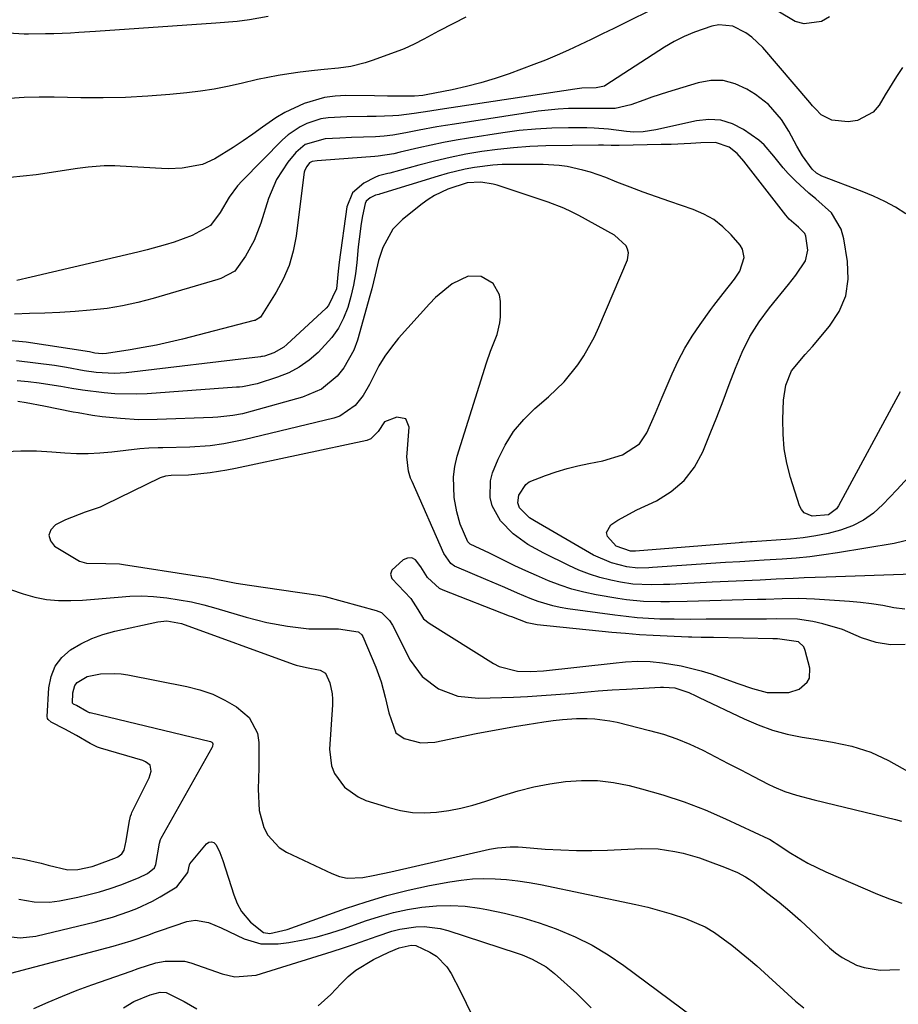
# Model space of a CAD drawing. Units: inches. Extents: x 1825696 to 1831055, y 458045 to 463352.
# Drawn here: x 1829830 to 1830032, y 458983 to 459209 of the extents above; entities that cross this region are included whole.
import ezdxf

# ---------------------------------------------------------------- set-up
doc = ezdxf.new("R2010")
doc.units = ezdxf.units.IN
doc.header["$MEASUREMENT"] = 0
for name, color, linetype in [('1', 7, 'Continuous'), ('7', 7, 'Continuous'), ('8', 7, 'Continuous')]:
    doc.layers.add(name, color=color, linetype=linetype)

msp = doc.modelspace()

# ---------------------------------------------------------------- linework, layer by layer
at = {"layer": '1', "color": 18}
msp.add_polyline3d([(1830003.92, 459067.19, 1942), (1830003.39, 459067.2, 1942), (1830002.87, 459067.2, 1942), (1829989.29, 459067.46, 1942), (1829986.42, 459067.51, 1942), (1829984.27, 459067.55, 1942), (1829983.56, 459067.58, 1942), (1829978.64, 459067.77, 1942), (1829975.46, 459067.93, 1942), (1829972.29, 459068.12, 1942), (1829969.12, 459068.37, 1942), (1829965.95, 459068.66, 1942), (1829948.85, 459070.37, 1942), (1829946.5, 459070.84, 1942), (1829942.99, 459072.2, 1942), (1829942.51, 459072.39, 1942), (1829927.28, 459078.35, 1942), (1829926.43, 459078.76, 1942), (1829923.69, 459081.27, 1942), (1829922.16, 459083.68, 1942), (1829920.93, 459085.29, 1942), (1829920.08, 459085.74, 1942), (1829919.12, 459085.69, 1942), (1829918.08, 459085.31, 1942), (1829915.48, 459082.93, 1942), (1829915.19, 459081.98, 1942), (1829915.48, 459081.04, 1942), (1829916.93, 459079.49, 1942), (1829919.87, 459076.43, 1942), (1829921.46, 459073.9, 1942), (1829922.78, 459071.79, 1942), (1829924.04, 459070.74, 1942), (1829938.8, 459061.53, 1942), (1829940.1, 459060.85, 1942), (1829944.32, 459059.75, 1942), (1829947.3, 459059.68, 1942), (1829950.28, 459059.88, 1942), (1829966.27, 459061.64, 1942), (1829969.1, 459061.9, 1942), (1829971.94, 459062.04, 1942), (1829974.77, 459062, 1942), (1829977.59, 459061.71, 1942), (1829981.84, 459061.01, 1942), (1829986.45, 459059.87, 1942), (1829988.72, 459059.14, 1942), (1829994.88, 459056.97, 1942), (1829998.21, 459055.82, 1942), (1830001.57, 459054.87, 1942), (1830006.55, 459054.87, 1942), (1830008.88, 459055.67, 1942), (1830010.73, 459057.22, 1942), (1830011.27, 459058.18, 1942), (1830011.36, 459060.44, 1942), (1830010.32, 459064.54, 1942), (1830009.95, 459065.35, 1942), (1830008.75, 459066.5, 1942), (1830003.92, 459067.19, 1942)], dxfattribs=at)
at = {"layer": '7', "color": 18}
for points in [[(1829887.14, 459209.91, 1964), (1829882.9, 459209.1, 1964), (1829880, 459208.72, 1964), (1829875.15, 459208.32, 1964), (1829847.54, 459206.43, 1964), (1829843.71, 459206.19, 1964), (1829841.8, 459206.09, 1964), (1829837.97, 459205.92, 1964), (1829836.05, 459205.87, 1964), (1829832.21, 459205.84, 1964), (1829831.17, 459205.85, 1964), (1829826.3, 459206.1, 1964), (1829823.89, 459206.39, 1964), (1829821.48, 459206.77, 1964), (1829806.76, 459209.5, 1964)], [(1829932.46, 459209.7, 1962), (1829929.63, 459208.24, 1962), (1829926.24, 459206.48, 1962), (1829922.87, 459204.71, 1962), (1829920.62, 459203.53, 1962), (1829918.32, 459202.49, 1962), (1829917.14, 459202.03, 1962), (1829910.97, 459199.76, 1962), (1829909.36, 459199.24, 1962), (1829906.09, 459198.45, 1962), (1829903.24, 459198.05, 1962), (1829899.96, 459197.71, 1962), (1829897.77, 459197.53, 1962), (1829894.49, 459197.14, 1962), (1829891.86, 459196.74, 1962), (1829889.47, 459196.35, 1962), (1829884.71, 459195.4, 1962), (1829880.92, 459194.51, 1962), (1829877.84, 459193.82, 1962), (1829874.75, 459193.23, 1962), (1829871.63, 459192.76, 1962), (1829868.49, 459192.39, 1962), (1829864.61, 459192.01, 1962), (1829859.52, 459191.61, 1962), (1829854.42, 459191.33, 1962), (1829849.32, 459191.23, 1962), (1829844.22, 459191.26, 1962), (1829838.06, 459191.4, 1962), (1829834.64, 459191.41, 1962), (1829831.23, 459191.33, 1962), (1829827.82, 459191.11, 1962)], [(1830032.62, 459198.15, 1958), (1830031.24, 459196.09, 1958), (1830028.6, 459191.89, 1958), (1830027.24, 459189.57, 1958), (1830025.85, 459187.91, 1958), (1830022.3, 459186, 1958), (1830020.14, 459185.75, 1958), (1830016.39, 459186.09, 1958), (1830013.99, 459187.37, 1958), (1830012.62, 459188.71, 1958), (1830011.97, 459189.41, 1958), (1830011.34, 459190.13, 1958), (1830000.55, 459202.74, 1958), (1829998.09, 459205.14, 1958), (1829996.71, 459206.15, 1958), (1829993.7, 459207.68, 1958), (1829990.52, 459208, 1958), (1829988.89, 459207.7, 1958), (1829984.88, 459206.31, 1958), (1829982.52, 459205.31, 1958), (1829980.26, 459204.13, 1958), (1829978.05, 459202.82, 1958), (1829964.58, 459194.11, 1958), (1829964.24, 459193.92, 1958), (1829962.33, 459193.53, 1958), (1829959.06, 459193.43, 1958), (1829957.44, 459193.24, 1958), (1829926.61, 459188.53, 1958), (1829924.23, 459188.16, 1958), (1829920.66, 459187.6, 1958), (1829917.07, 459187.18, 1958), (1829915.7, 459187.08, 1958), (1829911.92, 459186.95, 1958), (1829909.81, 459186.95, 1958), (1829905.18, 459186.89, 1958), (1829900.89, 459186.68, 1958), (1829899.22, 459186.42, 1958), (1829896.01, 459185.37, 1958), (1829894.49, 459184.61, 1958), (1829891.71, 459182.71, 1958), (1829890.45, 459181.57, 1958), (1829881.2, 459172.21, 1958), (1829880.12, 459171.03, 1958), (1829878.19, 459168.48, 1958), (1829876.13, 459164.97, 1958), (1829873.95, 459161.97, 1958), (1829869.71, 459159.64, 1958), (1829865.62, 459158.17, 1958), (1829863.56, 459157.52, 1958), (1829859.38, 459156.34, 1958), (1829857.28, 459155.82, 1958), (1829832.82, 459150.09, 1958), (1829829.5, 459149.37, 1958)], [(1830033.37, 459164.67, 1956), (1830030.97, 459166.13, 1956), (1830028.52, 459167.49, 1956), (1830025.98, 459168.67, 1956), (1830023.39, 459169.75, 1956), (1830014.1, 459173.25, 1956), (1830012.87, 459173.92, 1956), (1830011.86, 459174.89, 1956), (1830009.64, 459177.9, 1956), (1830008.38, 459180.16, 1956), (1830006.55, 459183.62, 1956), (1830004.83, 459186.25, 1956), (1830001.9, 459189.7, 1956), (1829998.87, 459192.02, 1956), (1829996.9, 459193.24, 1956), (1829994.21, 459194.45, 1956), (1829991.46, 459195.17, 1956), (1829988.62, 459195.17, 1956), (1829985.72, 459194.68, 1956), (1829978.7, 459192.53, 1956), (1829975.09, 459191.35, 1956), (1829973.31, 459190.71, 1956), (1829970.34, 459189.59, 1956), (1829966.72, 459188.78, 1956), (1829964.21, 459188.75, 1956), (1829960.44, 459188.79, 1956), (1829955.98, 459188.77, 1956), (1829953.66, 459188.66, 1956), (1829949.05, 459188.15, 1956), (1829929.86, 459185.23, 1956), (1829927.83, 459184.9, 1956), (1829925.81, 459184.56, 1956), (1829921.77, 459183.78, 1956), (1829918.74, 459183.17, 1956), (1829915.75, 459182.68, 1956), (1829913.75, 459182.45, 1956), (1829912.75, 459182.37, 1956), (1829911.75, 459182.32, 1956), (1829906.26, 459182.12, 1956), (1829903.6, 459182, 1956), (1829900.23, 459181.83, 1956), (1829895.66, 459180.51, 1956), (1829893.5, 459178.67, 1956), (1829891.69, 459176.45, 1956), (1829889.06, 459172.51, 1956), (1829887.24, 459168.14, 1956), (1829885.48, 459162.47, 1956), (1829883.97, 459158.55, 1956), (1829881.94, 459154.89, 1956), (1829879.51, 459151.48, 1956), (1829876.31, 459149.78, 1956), (1829875.61, 459149.55, 1956), (1829860.77, 459145.2, 1956), (1829857.28, 459144.29, 1956), (1829853.76, 459143.52, 1956), (1829850.2, 459142.96, 1956), (1829846.36, 459142.53, 1956), (1829842.88, 459142.27, 1956), (1829839.4, 459142.04, 1956), (1829835.91, 459141.89, 1956), (1829832.42, 459141.77, 1956), (1829828.94, 459141.59, 1956)], [(1830032.1, 459123.8, 1954), (1830017.96, 459097.66, 1954), (1830017.5, 459097.01, 1954), (1830015.63, 459095.65, 1954), (1830011.86, 459095.32, 1954), (1830010.05, 459096.08, 1954), (1830009.43, 459096.81, 1954), (1830008.96, 459097.71, 1954), (1830006.94, 459104.21, 1954), (1830006.1, 459107.48, 1954), (1830005.49, 459110.77, 1954), (1830005.22, 459114.11, 1954), (1830005.17, 459117.48, 1954), (1830005.32, 459121.88, 1954), (1830005.84, 459125.38, 1954), (1830007.16, 459128.64, 1954), (1830010.32, 459132.39, 1954), (1830011.14, 459133.31, 1954), (1830011.95, 459134.25, 1954), (1830015.87, 459138.84, 1954), (1830018.06, 459142.23, 1954), (1830019.58, 459145.81, 1954), (1830020.13, 459149.67, 1954), (1830020.01, 459153.7, 1954), (1830019.15, 459158.92, 1954), (1830018.54, 459161.08, 1954), (1830016.33, 459164.84, 1954), (1830012.72, 459168.06, 1954), (1830011.14, 459169.39, 1954), (1830008.08, 459172.18, 1954), (1830006.37, 459173.89, 1954), (1830005.22, 459175.15, 1954), (1830003.11, 459177.84, 1954), (1830000.91, 459180.42, 1954), (1829999.64, 459181.53, 1954), (1829996.17, 459183.98, 1954), (1829993.62, 459185.26, 1954), (1829990.98, 459186.1, 1954), (1829988.22, 459186.27, 1954), (1829985.38, 459185.99, 1954), (1829976.02, 459183.88, 1954), (1829973.11, 459183.45, 1954), (1829971.01, 459183.39, 1954), (1829969.33, 459183.49, 1954), (1829965.19, 459184.05, 1954), (1829961.87, 459184.3, 1954), (1829960.19, 459184.34, 1954), (1829955.99, 459184.35, 1954), (1829952.22, 459184.27, 1954), (1829948.46, 459184.08, 1954), (1829944.71, 459183.71, 1954), (1829940.97, 459183.23, 1954), (1829933.1, 459182.02, 1954), (1829930.22, 459181.54, 1954), (1829927.35, 459181.01, 1954), (1829924.5, 459180.41, 1954), (1829921.66, 459179.76, 1954), (1829917.41, 459178.74, 1954), (1829915.97, 459178.42, 1954), (1829912.35, 459177.84, 1954), (1829911.61, 459177.78, 1954), (1829899.35, 459176.87, 1954), (1829898.38, 459176.79, 1954), (1829897.22, 459176.61, 1954), (1829896.63, 459176.3, 1954), (1829896.02, 459175.52, 1954), (1829895.56, 459174.64, 1954), (1829895.42, 459174.17, 1954), (1829895.32, 459173.68, 1954), (1829893.56, 459159.48, 1954), (1829892.91, 459156.09, 1954), (1829891.97, 459152.81, 1954), (1829890.62, 459149.68, 1954), (1829888.99, 459146.64, 1954), (1829885.54, 459141.15, 1954), (1829885.4, 459140.95, 1954), (1829884.4, 459140.29, 1954), (1829884.17, 459140.21, 1954), (1829883.93, 459140.14, 1954), (1829867.51, 459135.93, 1954), (1829864.52, 459135.21, 1954), (1829861.52, 459134.54, 1954), (1829858.5, 459133.96, 1954), (1829855.47, 459133.44, 1954), (1829850.06, 459132.58, 1954), (1829849.07, 459132.51, 1954), (1829847.43, 459132.72, 1954), (1829846.79, 459132.86, 1954), (1829846.47, 459132.91, 1954), (1829846.14, 459132.97, 1954), (1829831.65, 459135.17, 1954), (1829828.27, 459135.53, 1954)], [(1830034.84, 459105.16, 1952), (1830031.27, 459101.31, 1952), (1830028.09, 459097.96, 1952), (1830025.94, 459096.03, 1952), (1830023.64, 459094.37, 1952), (1830021.1, 459093.09, 1952), (1830018.4, 459092.08, 1952), (1830015.56, 459091.37, 1952), (1830012.7, 459090.77, 1952), (1830009.81, 459090.36, 1952), (1830006.9, 459090.06, 1952), (1829998.1, 459089.44, 1952), (1829997.73, 459089.42, 1952), (1829995.88, 459089.28, 1952), (1829995.51, 459089.26, 1952), (1829995.14, 459089.23, 1952), (1829971.4, 459087.32, 1952), (1829970.55, 459087.28, 1952), (1829970.26, 459087.28, 1952), (1829966.98, 459088.45, 1952), (1829964.92, 459090.64, 1952), (1829964.7, 459091.55, 1952), (1829965.69, 459093.3, 1952), (1829967.33, 459094.38, 1952), (1829971.65, 459096.73, 1952), (1829976.18, 459098.86, 1952), (1829979.57, 459100.96, 1952), (1829982.55, 459103.46, 1952), (1829984.88, 459106.56, 1952), (1829986.8, 459110.06, 1952), (1829988.51, 459114.29, 1952), (1829990, 459118.02, 1952), (1829991.46, 459121.76, 1952), (1829992.88, 459125.51, 1952), (1829994.28, 459129.28, 1952), (1829995.82, 459132.95, 1952), (1829997.6, 459136.49, 1952), (1829999.73, 459139.84, 1952), (1830002.08, 459143.06, 1952), (1830006.45, 459148.46, 1952), (1830008.12, 459150.58, 1952), (1830010.34, 459153.88, 1952), (1830010.9, 459156.3, 1952), (1830010.45, 459159.52, 1952), (1830010.19, 459160.1, 1952), (1830008.73, 459161.57, 1952), (1830006.61, 459163.43, 1952), (1830005.87, 459164.29, 1952), (1829996.25, 459176.74, 1952), (1829994.69, 459178.45, 1952), (1829992.87, 459179.89, 1952), (1829989.72, 459180.99, 1952), (1829986.37, 459180.88, 1952), (1829984.09, 459180.75, 1952), (1829979.53, 459180.56, 1952), (1829977.25, 459180.5, 1952), (1829967.61, 459180.32, 1952), (1829965.83, 459180.33, 1952), (1829964.06, 459180.4, 1952), (1829963.46, 459180.4, 1952), (1829962.87, 459180.4, 1952), (1829950.8, 459180.19, 1952), (1829947.12, 459180.05, 1952), (1829943.44, 459179.8, 1952), (1829939.77, 459179.41, 1952), (1829936.12, 459178.91, 1952), (1829932.48, 459178.28, 1952), (1829928.86, 459177.57, 1952), (1829925.27, 459176.73, 1952), (1829921.69, 459175.81, 1952), (1829915.05, 459173.99, 1952), (1829914.61, 459173.87, 1952), (1829912.43, 459173.34, 1952), (1829911.6, 459172.99, 1952), (1829909.07, 459171.67, 1952), (1829906.48, 459169.42, 1952), (1829905.21, 459166.22, 1952), (1829903.45, 459153.56, 1952), (1829903.21, 459151.52, 1952), (1829902.78, 459147.45, 1952), (1829900.99, 459143.62, 1952), (1829900.41, 459142.99, 1952), (1829891.42, 459134.66, 1952), (1829890.73, 459134.09, 1952), (1829888.42, 459132.75, 1952), (1829886.28, 459131.99, 1952), (1829885.83, 459131.92, 1952), (1829885.6, 459131.89, 1952), (1829885.37, 459131.86, 1952), (1829854.6, 459128.21, 1952), (1829851.84, 459128.03, 1952), (1829847.7, 459128.25, 1952), (1829844.97, 459128.65, 1952), (1829840.87, 459129.43, 1952), (1829838.12, 459129.83, 1952), (1829829.43, 459130.92, 1952)], [(1830034.96, 459081.99, 1948), (1830015.12, 459081.35, 1948), (1830012.59, 459081.26, 1948), (1830010.06, 459081.16, 1948), (1830007.53, 459081.05, 1948), (1830003.61, 459080.85, 1948), (1829999.94, 459080.67, 1948), (1829998.1, 459080.59, 1948), (1829994.43, 459080.44, 1948), (1829990.76, 459080.27, 1948), (1829988.93, 459080.18, 1948), (1829979.22, 459079.67, 1948), (1829977.81, 459079.61, 1948), (1829974.98, 459079.55, 1948), (1829970.74, 459079.72, 1948), (1829967.96, 459080.17, 1948), (1829965.71, 459080.65, 1948), (1829963.23, 459081.27, 1948), (1829960.8, 459082.02, 1948), (1829958.42, 459082.94, 1948), (1829956.09, 459083.98, 1948), (1829950.36, 459086.79, 1948), (1829946.71, 459088.84, 1948), (1829943.3, 459091.27, 1948), (1829940.45, 459094.21, 1948), (1829938.54, 459097.69, 1948), (1829938.05, 459099.59, 1948), (1829938.09, 459103.38, 1948), (1829938.62, 459105.27, 1948), (1829939.89, 459108.35, 1948), (1829941.51, 459111.62, 1948), (1829943.42, 459114.69, 1948), (1829945.74, 459117.46, 1948), (1829948.33, 459120.02, 1948), (1829951.44, 459122.68, 1948), (1829955.01, 459126.14, 1948), (1829958.15, 459130, 1948), (1829959.53, 459132.07, 1948), (1829961.96, 459136.4, 1948), (1829963, 459138.66, 1948), (1829969.51, 459154.05, 1948), (1829969.77, 459155.71, 1948), (1829969.58, 459156.51, 1948), (1829969.22, 459157.3, 1948), (1829966.6, 459159.74, 1948), (1829958.39, 459164.23, 1948), (1829956.67, 459165.11, 1948), (1829954.93, 459165.93, 1948), (1829951.33, 459167.31, 1948), (1829939.63, 459171.2, 1948), (1829938.72, 459171.46, 1948), (1829935.91, 459171.89, 1948), (1829932.79, 459171.76, 1948), (1829928.37, 459170.3, 1948), (1829925.3, 459168.83, 1948), (1829923.87, 459167.92, 1948), (1829922.48, 459166.93, 1948), (1829917.97, 459163.35, 1948), (1829915.74, 459161.11, 1948), (1829913.47, 459156.94, 1948), (1829912.46, 459153.9, 1948), (1829911.7, 459150.65, 1948), (1829910.91, 459147.45, 1948), (1829910.47, 459145.86, 1948), (1829907.61, 459135.66, 1948), (1829906.8, 459133.41, 1948), (1829904.49, 459129.29, 1948), (1829903, 459127.43, 1948), (1829899.36, 459124.44, 1948), (1829895.03, 459122.56, 1948), (1829883.45, 459119.35, 1948), (1829881.25, 459118.81, 1948), (1829879.01, 459118.4, 1948), (1829875.62, 459118.03, 1948), (1829874.49, 459117.96, 1948), (1829861.69, 459117.46, 1948), (1829857.49, 459117.43, 1948), (1829853.3, 459117.68, 1948), (1829849.11, 459118.1, 1948), (1829846.89, 459118.41, 1948), (1829843.56, 459118.98, 1948), (1829842.46, 459119.19, 1948), (1829835.68, 459120.55, 1948), (1829831.68, 459121.28, 1948), (1829829.75, 459121.6, 1948)], [(1830033.1, 459073.96, 1946), (1830030.59, 459074.32, 1946), (1830028.07, 459074.82, 1946), (1830025.53, 459075.24, 1946), (1830022.98, 459075.54, 1946), (1830020.42, 459075.77, 1946), (1830012.43, 459076.3, 1946), (1830010.57, 459076.39, 1946), (1830008.71, 459076.44, 1946), (1830004.98, 459076.37, 1946), (1830001.25, 459076.23, 1946), (1829999.39, 459076.18, 1946), (1829996.12, 459076.1, 1946), (1829993.55, 459076.04, 1946), (1829990.99, 459075.98, 1946), (1829988.42, 459075.9, 1946), (1829985.86, 459075.82, 1946), (1829983.19, 459075.73, 1946), (1829979.21, 459075.64, 1946), (1829977.22, 459075.64, 1946), (1829973.24, 459075.74, 1946), (1829969.29, 459076.12, 1946), (1829967.32, 459076.42, 1946), (1829962.33, 459077.3, 1946), (1829959.55, 459077.88, 1946), (1829956.8, 459078.59, 1946), (1829954.1, 459079.49, 1946), (1829951.44, 459080.5, 1946), (1829948.71, 459081.67, 1946), (1829946.21, 459082.79, 1946), (1829943.73, 459083.95, 1946), (1829941.26, 459085.15, 1946), (1829937.9, 459086.82, 1946), (1829933.5, 459088.89, 1946), (1829932.9, 459089.39, 1946), (1829931.16, 459093.51, 1946), (1829930.38, 459096.27, 1946), (1829929.81, 459099.61, 1946), (1829929.62, 459104.36, 1946), (1829929.96, 459106.7, 1946), (1829930.51, 459109.03, 1946), (1829937.2, 459130.47, 1946), (1829938.11, 459133.11, 1946), (1829939.69, 459136.96, 1946), (1829940.29, 459139.63, 1946), (1829940.4, 459141, 1946), (1829940.45, 459144.51, 1946), (1829940.21, 459146.09, 1946), (1829938.73, 459148.69, 1946), (1829936, 459150.28, 1946), (1829932.98, 459150.32, 1946), (1829929.32, 459148.58, 1946), (1829925.5, 459145.43, 1946), (1829924.13, 459143.98, 1946), (1829917.03, 459136.09, 1946), (1829915.39, 459134.09, 1946), (1829913.88, 459132.01, 1946), (1829912.56, 459129.81, 1946), (1829911.36, 459127.52, 1946), (1829910.41, 459125.5, 1946), (1829908.96, 459122.95, 1946), (1829907.13, 459120.65, 1946), (1829903.6, 459118.26, 1946), (1829902.23, 459117.8, 1946), (1829881.58, 459112.82, 1946), (1829876.96, 459111.89, 1946), (1829873.85, 459111.46, 1946), (1829869.16, 459111.15, 1946), (1829863, 459111, 1946), (1829861.93, 459110.97, 1946), (1829859.81, 459110.87, 1946), (1829857.68, 459110.72, 1946), (1829854.51, 459110.39, 1946), (1829851.26, 459109.98, 1946), (1829848.57, 459109.73, 1946), (1829845.89, 459109.59, 1946), (1829843.2, 459109.62, 1946), (1829840.51, 459109.76, 1946), (1829837.56, 459110, 1946), (1829834, 459110.19, 1946), (1829830.44, 459110.24, 1946), (1829826.88, 459110.08, 1946)], [(1830033.23, 459065.89, 1944), (1830029.85, 459065.77, 1944), (1830026.53, 459066.37, 1944), (1830023.23, 459067.44, 1944), (1830018.85, 459069.31, 1944), (1830014.35, 459070.66, 1944), (1830012.03, 459071.13, 1944), (1830008.54, 459071.66, 1944), (1830003.77, 459071.77, 1944), (1830001.38, 459071.72, 1944), (1830000.19, 459071.71, 1944), (1829993.07, 459071.7, 1944), (1829991.24, 459071.7, 1944), (1829987.57, 459071.67, 1944), (1829983.9, 459071.63, 1944), (1829980.24, 459071.66, 1944), (1829976.92, 459071.73, 1944), (1829974.34, 459071.85, 1944), (1829971.78, 459072.02, 1944), (1829969.21, 459072.27, 1944), (1829966.66, 459072.58, 1944), (1829955.86, 459074.08, 1944), (1829954.13, 459074.37, 1944), (1829952.42, 459074.74, 1944), (1829949.07, 459075.75, 1944), (1829947.26, 459076.43, 1944), (1829944.33, 459077.63, 1944), (1829941.44, 459078.93, 1944), (1829937.07, 459080.82, 1944), (1829930.38, 459083.6, 1944), (1829929.89, 459083.85, 1944), (1829929.01, 459084.49, 1944), (1829927.42, 459086.74, 1944), (1829920.13, 459103.25, 1944), (1829919.82, 459104.03, 1944), (1829919.34, 459105.62, 1944), (1829918.98, 459108.94, 1944), (1829919.02, 459109.77, 1944), (1829919.49, 459115.7, 1944), (1829918.69, 459117.59, 1944), (1829916.68, 459118.03, 1944), (1829913.83, 459116.92, 1944), (1829912.34, 459114.76, 1944), (1829910.67, 459113.02, 1944), (1829909.76, 459112.68, 1944), (1829879.63, 459106.24, 1944), (1829877.7, 459105.86, 1944), (1829873.82, 459105.24, 1944), (1829868.87, 459104.69, 1944), (1829864.9, 459104.6, 1944), (1829863.6, 459104.5, 1944), (1829862.37, 459104.11, 1944), (1829849.68, 459097.88, 1944), (1829848.59, 459097.38, 1944), (1829845.19, 459096.2, 1944), (1829840.71, 459094.49, 1944), (1829838.37, 459093.31, 1944), (1829837.31, 459092.14, 1944), (1829836.83, 459090.93, 1944), (1829837.21, 459089.69, 1944), (1829838.17, 459088.43, 1944), (1829843.08, 459085.42, 1944), (1829843.86, 459085.02, 1944), (1829845.51, 459084.55, 1944), (1829849.94, 459084.49, 1944), (1829853.04, 459084.37, 1944), (1829854.01, 459084.25, 1944), (1829870.68, 459081.66, 1944), (1829873.74, 459081.15, 1944), (1829876.78, 459080.55, 1944), (1829879.83, 459079.96, 1944), (1829882.89, 459079.47, 1944), (1829893.85, 459077.87, 1944), (1829895.44, 459077.65, 1944), (1829898.62, 459077.22, 1944), (1829900.18, 459076.86, 1944), (1829911.91, 459073.7, 1944), (1829913.1, 459073.21, 1944), (1829914.95, 459071.42, 1944), (1829915.63, 459070.31, 1944), (1829919.74, 459062.3, 1944), (1829922.48, 459058.51, 1944), (1829926.23, 459055.7, 1944), (1829930.65, 459054.03, 1944), (1829935.35, 459053.57, 1944), (1829943.37, 459053.84, 1944), (1829946.62, 459053.98, 1944), (1829949.86, 459054.16, 1944), (1829953.1, 459054.4, 1944), (1829956.34, 459054.68, 1944), (1829959.57, 459054.97, 1944), (1829962.81, 459055.24, 1944), (1829966.05, 459055.46, 1944), (1829969.29, 459055.67, 1944), (1829977.14, 459056.11, 1944), (1829977.8, 459056.13, 1944), (1829980.43, 459055.93, 1944), (1829983.57, 459054.86, 1944), (1829985.2, 459054.14, 1944), (1829986, 459053.76, 1944), (1829996.31, 459048.81, 1944), (1829999.53, 459047.43, 1944), (1830002.81, 459046.25, 1944), (1830006.18, 459045.36, 1944), (1830009.61, 459044.67, 1944), (1830012.08, 459044.29, 1944), (1830016.55, 459043.51, 1944), (1830021, 459042.55, 1944), (1830025.31, 459041.22, 1944), (1830029.39, 459039.3, 1944), (1830038.28, 459034.33, 1944)], [(1829824.88, 459079.53, 1946), (1829830.99, 459077.48, 1946), (1829833.64, 459076.76, 1946), (1829836.32, 459076.22, 1946), (1829839.04, 459075.98, 1946), (1829841.79, 459075.94, 1946), (1829841.88, 459075.94, 1946), (1829844.6, 459076.08, 1946), (1829847.32, 459076.25, 1946), (1829850.03, 459076.49, 1946), (1829852.74, 459076.76, 1946), (1829855.45, 459076.97, 1946), (1829858.15, 459077.04, 1946), (1829860.86, 459076.92, 1946), (1829863.88, 459076.61, 1946), (1829866.73, 459076.16, 1946), (1829869.56, 459075.63, 1946), (1829872.37, 459074.96, 1946), (1829875.15, 459074.21, 1946), (1829882.1, 459072.16, 1946), (1829886.81, 459070.95, 1946), (1829891.6, 459070.07, 1946), (1829896.44, 459069.51, 1946), (1829899.86, 459069.49, 1946), (1829903.28, 459069.5, 1946), (1829907.77, 459068.79, 1946), (1829907.97, 459068.71, 1946), (1829908.62, 459068.1, 1946), (1829908.83, 459067.71, 1946), (1829911.8, 459060.7, 1946), (1829913.06, 459057.3, 1946), (1829914.01, 459053.8, 1946), (1829914.8, 459050.25, 1946), (1829916.41, 459045.65, 1946), (1829918.32, 459044.3, 1946), (1829922.16, 459043.31, 1946), (1829925.38, 459043.5, 1946), (1829934.85, 459045.44, 1946), (1829937.77, 459046.02, 1946), (1829940.7, 459046.57, 1946), (1829943.63, 459047.08, 1946), (1829946.57, 459047.57, 1946), (1829950.32, 459048.17, 1946), (1829952.46, 459048.48, 1946), (1829954.6, 459048.71, 1946), (1829957.83, 459048.88, 1946), (1829960.27, 459048.89, 1946), (1829962.02, 459048.83, 1946), (1829965.49, 459048.4, 1946), (1829967.2, 459048.04, 1946), (1829974.62, 459046.2, 1946), (1829977.76, 459045.31, 1946), (1829980.84, 459044.27, 1946), (1829983.85, 459043.02, 1946), (1829986.8, 459041.63, 1946), (1829989.71, 459040.13, 1946), (1829992.62, 459038.63, 1946), (1829995.52, 459037.13, 1946), (1829998.43, 459035.62, 1946), (1830001.82, 459033.85, 1946), (1830003.07, 459033.24, 1946), (1830005.64, 459032.19, 1946), (1830008.29, 459031.34, 1946), (1830012.33, 459030.26, 1946), (1830030.96, 459025.74, 1946), (1830032.39, 459025.34, 1946)], [(1829820.66, 459018.15, 1948), (1829830.21, 459016.83, 1948), (1829831.03, 459016.7, 1948), (1829835.09, 459015.74, 1948), (1829836.7, 459015.29, 1948), (1829841.23, 459014.24, 1948), (1829843.48, 459014.29, 1948), (1829846.8, 459015, 1948), (1829847.87, 459015.35, 1948), (1829851.73, 459016.78, 1948), (1829852.01, 459016.88, 1948), (1829852.7, 459017.19, 1948), (1829853.62, 459017.89, 1948), (1829854.09, 459018.75, 1948), (1829854.59, 459020.86, 1948), (1829855.24, 459025.06, 1948), (1829855.57, 459026.51, 1948), (1829855.79, 459027.06, 1948), (1829855.91, 459027.33, 1948), (1829859.72, 459034.98, 1948), (1829859.87, 459035.32, 1948), (1829860.31, 459036.87, 1948), (1829860.07, 459038.18, 1948), (1829859.04, 459039, 1948), (1829858.41, 459039.25, 1948), (1829848.7, 459042.1, 1948), (1829848, 459042.34, 1948), (1829846.33, 459043.16, 1948), (1829843.2, 459044.99, 1948), (1829840.51, 459046.46, 1948), (1829837.38, 459048.08, 1948), (1829836.66, 459048.71, 1948), (1829836.55, 459048.91, 1948), (1829836.48, 459049.37, 1948), (1829836.83, 459055.97, 1948), (1829837.35, 459058.56, 1948), (1829838.28, 459060.9, 1948), (1829839.83, 459062.89, 1948), (1829841.8, 459064.64, 1948), (1829844.2, 459066.03, 1948), (1829846.68, 459067.24, 1948), (1829849.27, 459068.17, 1948), (1829851.95, 459068.92, 1948), (1829861.87, 459071.11, 1948), (1829863.9, 459071.31, 1948), (1829867.26, 459070.67, 1948), (1829892.84, 459061.39, 1948), (1829893.6, 459061.14, 1948), (1829895.93, 459060.59, 1948), (1829899.04, 459059.98, 1948), (1829900.27, 459059.32, 1948), (1829901.3, 459057.13, 1948), (1829901.81, 459054.61, 1948), (1829901.88, 459053.33, 1948), (1829901.87, 459052.04, 1948), (1829901.23, 459041.9, 1948), (1829901.65, 459038.08, 1948), (1829902.38, 459036.31, 1948), (1829904.66, 459033.16, 1948), (1829907.77, 459030.93, 1948), (1829909.57, 459030.15, 1948), (1829914.79, 459028.49, 1948), (1829917.49, 459027.82, 1948), (1829920.21, 459027.38, 1948), (1829922.96, 459027.28, 1948), (1829925.74, 459027.42, 1948), (1829928.59, 459027.83, 1948), (1829931.36, 459028.36, 1948), (1829934.09, 459029.06, 1948), (1829936.8, 459029.88, 1948), (1829940.98, 459031.28, 1948), (1829944.51, 459032.35, 1948), (1829948.09, 459033.27, 1948), (1829951.71, 459033.96, 1948), (1829955.36, 459034.49, 1948), (1829959.03, 459034.71, 1948), (1829962.68, 459034.67, 1948), (1829966.31, 459034.23, 1948), (1829969.92, 459033.52, 1948), (1829972.72, 459032.82, 1948), (1829977.67, 459031.42, 1948), (1829982.55, 459029.83, 1948), (1829987.33, 459027.97, 1948), (1829992.04, 459025.92, 1948), (1830001.85, 459021.33, 1948), (1830002.08, 459021.22, 1948), (1830003.17, 459020.56, 1948), (1830003.6, 459020.28, 1948), (1830006.98, 459018.06, 1948), (1830010.89, 459015.74, 1948), (1830014.99, 459013.77, 1948), (1830026.89, 459008.67, 1948), (1830029.64, 459007.56, 1948), (1830032.43, 459006.56, 1948)], [(1829828.18, 458998.86, 1952), (1829830.31, 458998.66, 1952), (1829833.85, 458998.99, 1952), (1829847.57, 459002.31, 1952), (1829849.5, 459002.81, 1952), (1829851.42, 459003.36, 1952), (1829855.2, 459004.63, 1952), (1829857.05, 459005.36, 1952), (1829860.64, 459007.06, 1952), (1829862.39, 459008.02, 1952), (1829866.22, 459010.35, 1952), (1829868.69, 459013.58, 1952), (1829869.14, 459015.39, 1952), (1829869.19, 459015.57, 1952), (1829869.22, 459015.62, 1952), (1829872.98, 459020.18, 1952), (1829873.57, 459020.54, 1952), (1829874.14, 459020.67, 1952), (1829874.68, 459020.45, 1952), (1829875.2, 459019.98, 1952), (1829876.08, 459018.22, 1952), (1829876.77, 459016.37, 1952), (1829879.25, 459008.52, 1952), (1829880.03, 459006.52, 1952), (1829881.06, 459004.65, 1952), (1829883.11, 459002.2, 1952), (1829886.08, 458999.84, 1952), (1829887.56, 458999.6, 1952), (1829891.54, 459000.53, 1952), (1829904.86, 459005.33, 1952), (1829909.6, 459006.91, 1952), (1829914.38, 459008.34, 1952), (1829919.23, 459009.54, 1952), (1829924.12, 459010.59, 1952), (1829928.8, 459011.47, 1952), (1829931.39, 459011.87, 1952), (1829933.99, 459012.14, 1952), (1829936.6, 459012.22, 1952), (1829939.21, 459012.18, 1952), (1829941.83, 459011.99, 1952), (1829944.43, 459011.71, 1952), (1829947.02, 459011.31, 1952), (1829949.6, 459010.84, 1952), (1829971.48, 459006.24, 1952), (1829974.2, 459005.62, 1952), (1829976.9, 459004.93, 1952), (1829979.58, 459004.14, 1952), (1829982.84, 459003.08, 1952), (1829987.36, 459001.13, 1952), (1829989.47, 458999.88, 1952), (1829993.48, 458996.98, 1952), (1829997.31, 458993.82, 1952), (1829999.17, 458992.18, 1952), (1830008.1, 458984.12, 1952), (1830009.99, 458982.56, 1952)], [(1829828.15, 458990.49, 1954), (1829851.63, 458996.7, 1954), (1829855.72, 458997.93, 1954), (1829859.76, 458999.35, 1954), (1829861.11, 458999.82, 1954), (1829862.46, 459000.28, 1954), (1829868.51, 459002.36, 1954), (1829870.5, 459002.71, 1954), (1829873.49, 459002.11, 1954), (1829876.39, 459000.93, 1954), (1829881.64, 458998.4, 1954), (1829885.45, 458997.22, 1954), (1829889.44, 458997.22, 1954), (1829891.9, 458997.58, 1954), (1829895.14, 458998.16, 1954), (1829898.36, 458998.87, 1954), (1829901.53, 458999.77, 1954), (1829904.66, 459000.79, 1954), (1829909.47, 459002.52, 1954), (1829912.65, 459003.55, 1954), (1829915.86, 459004.44, 1954), (1829919.12, 459005.13, 1954), (1829922.41, 459005.68, 1954), (1829925.73, 459005.98, 1954), (1829929.04, 459006.06, 1954), (1829932.34, 459005.85, 1954), (1829935.64, 459005.42, 1954), (1829937.25, 459005.14, 1954), (1829941.31, 459004.3, 1954), (1829945.34, 459003.31, 1954), (1829949.3, 459002.09, 1954), (1829953.22, 459000.72, 1954), (1829957.56, 458998.87, 1954), (1829961.42, 458996.94, 1954), (1829965.12, 458994.71, 1954), (1829968.7, 458992.27, 1954), (1829994.87, 458972.85, 1954)], [(1829833.4, 458982.4, 1956), (1829836.69, 458983.87, 1956), (1829840, 458985.28, 1956), (1829843.35, 458986.59, 1956), (1829846.73, 458987.83, 1956), (1829855.74, 458991, 1956), (1829857.35, 458991.57, 1956), (1829861.42, 458992.86, 1956), (1829863.56, 458993.29, 1956), (1829867.98, 458993.24, 1956), (1829869.43, 458992.86, 1956), (1829876.61, 458990.35, 1956), (1829879.51, 458989.68, 1956), (1829884.4, 458990.06, 1956), (1829901.79, 458995.52, 1956), (1829904.39, 458996.35, 1956), (1829906.98, 458997.21, 1956), (1829909.56, 458998.09, 1956), (1829912.14, 458999, 1956), (1829915.51, 459000.13, 1956), (1829917.32, 459000.6, 1956), (1829921.02, 459001.16, 1956), (1829922.89, 459001.21, 1956), (1829926.56, 459000.79, 1956), (1829928.36, 459000.32, 1956), (1829944.21, 458995.13, 1956), (1829945.37, 458994.71, 1956), (1829947.66, 458993.76, 1956), (1829950.89, 458991.97, 1956), (1829952.83, 458990.44, 1956), (1829957.91, 458985.85, 1956), (1829961.23, 458982.6, 1956)], [(1829898.64, 458983.04, 1958), (1829901.55, 458985.67, 1958), (1829903.77, 458988.09, 1958), (1829905.46, 458989.74, 1958), (1829907.26, 458991.25, 1958), (1829911.28, 458993.68, 1958), (1829914.82, 458995.37, 1958), (1829917.17, 458996.32, 1958), (1829919.91, 458996.97, 1958), (1829921.03, 458996.9, 1958), (1829924.25, 458995.37, 1958), (1829925.72, 458994.4, 1958), (1829928.13, 458991.95, 1958), (1829929.08, 458990.47, 1958), (1829931.14, 458986.44, 1958), (1829932.56, 458983.64, 1958), (1829933.96, 458980.83, 1958)], [(1829853.99, 458982.56, 1958), (1829856.37, 458984.05, 1958), (1829860.06, 458985.58, 1958), (1829862.35, 458986.2, 1958), (1829863.75, 458986.07, 1958), (1829866.35, 458984.82, 1958), (1829867.85, 458984.04, 1958), (1829870.77, 458982.35, 1958)]]:
    msp.add_polyline3d(points, dxfattribs=at)
at = {"layer": '8', "color": 18}
for points in [[(1829975.54, 459211.65, 1960), (1829968.97, 459208.4, 1960), (1829966.39, 459207.14, 1960), (1829963.81, 459205.87, 1960), (1829961.23, 459204.61, 1960), (1829958.65, 459203.36, 1960), (1829956.05, 459202.14, 1960), (1829953.43, 459200.98, 1960), (1829950.77, 459199.9, 1960), (1829948.1, 459198.87, 1960), (1829942.38, 459196.76, 1960), (1829939.16, 459195.67, 1960), (1829935.92, 459194.67, 1960), (1829932.63, 459193.83, 1960), (1829929.31, 459193.1, 1960), (1829923.37, 459191.93, 1960), (1829922.62, 459191.8, 1960), (1829920.73, 459191.63, 1960), (1829916.35, 459191.58, 1960), (1829914.53, 459191.6, 1960), (1829911.51, 459191.7, 1960), (1829904.95, 459191.73, 1960), (1829902.51, 459191.6, 1960), (1829900.1, 459191.3, 1960), (1829895.42, 459189.96, 1960), (1829890.99, 459187.89, 1960), (1829888.89, 459186.63, 1960), (1829885.81, 459184.48, 1960), (1829883.61, 459182.9, 1960), (1829881.38, 459181.36, 1960), (1829879.11, 459179.87, 1960), (1829874.88, 459177.24, 1960), (1829872.07, 459175.91, 1960), (1829867.45, 459175.07, 1960), (1829864.3, 459174.98, 1960), (1829862.72, 459175.03, 1960), (1829853.2, 459175.59, 1960), (1829851.98, 459175.64, 1960), (1829849.53, 459175.61, 1960), (1829845.88, 459175.32, 1960), (1829843.45, 459175, 1960), (1829833.95, 459173.61, 1960), (1829830.97, 459173.25, 1960), (1829827.98, 459172.99, 1960)], [(1830015.89, 459209.83, 1960), (1830014.03, 459208.77, 1960), (1830010.09, 459208.23, 1960), (1830008.01, 459208.76, 1960), (1830003.98, 459211.07, 1960)], [(1830034.79, 459090.02, 1950), (1830030.69, 459089.02, 1950), (1830017.72, 459086.88, 1950), (1830014.56, 459086.41, 1950), (1830011.39, 459086, 1950), (1830008.21, 459085.69, 1950), (1830005.03, 459085.44, 1950), (1830000.85, 459085.19, 1950), (1829998.64, 459085.05, 1950), (1829995.33, 459084.86, 1950), (1829992.02, 459084.66, 1950), (1829975.3, 459083.53, 1950), (1829974.45, 459083.48, 1950), (1829971.91, 459083.42, 1950), (1829969.39, 459083.66, 1950), (1829965.86, 459084.58, 1950), (1829961.77, 459086.39, 1950), (1829948.18, 459094.24, 1950), (1829947.07, 459094.95, 1950), (1829944.81, 459097.21, 1950), (1829944.39, 459098.36, 1950), (1829944.62, 459100.1, 1950), (1829946.21, 459102.58, 1950), (1829947.03, 459103.17, 1950), (1829950.77, 459104.67, 1950), (1829953.22, 459105.49, 1950), (1829955.68, 459106.23, 1950), (1829958.19, 459106.86, 1950), (1829960.71, 459107.4, 1950), (1829963.89, 459108.01, 1950), (1829968.42, 459109.39, 1950), (1829972.31, 459111.86, 1950), (1829973.99, 459114.4, 1950), (1829975.93, 459118.89, 1950), (1829976.73, 459120.75, 1950), (1829977.52, 459122.61, 1950), (1829979.79, 459127.97, 1950), (1829981.16, 459130.92, 1950), (1829982.67, 459133.8, 1950), (1829984.37, 459136.57, 1950), (1829986.2, 459139.27, 1950), (1829988.69, 459142.68, 1950), (1829989.37, 459143.61, 1950), (1829991.49, 459146.37, 1950), (1829994.07, 459149.65, 1950), (1829995.29, 459151.52, 1950), (1829996.31, 459154.61, 1950), (1829995.92, 459156.54, 1950), (1829995.37, 459157.43, 1950), (1829993.3, 459159.82, 1950), (1829991.4, 459161.68, 1950), (1829989.35, 459163.31, 1950), (1829987.07, 459164.59, 1950), (1829984.62, 459165.64, 1950), (1829979.23, 459167.47, 1950), (1829976.18, 459168.53, 1950), (1829973.15, 459169.62, 1950), (1829970.13, 459170.76, 1950), (1829967.12, 459171.92, 1950), (1829964.56, 459172.94, 1950), (1829961.08, 459174.17, 1950), (1829959.31, 459174.67, 1950), (1829955.7, 459175.45, 1950), (1829953.88, 459175.72, 1950), (1829950.21, 459175.93, 1950), (1829942.92, 459175.96, 1950), (1829940.8, 459175.91, 1950), (1829938.67, 459175.79, 1950), (1829934.45, 459175.26, 1950), (1829932.35, 459174.86, 1950), (1829928.21, 459173.88, 1950), (1829926.16, 459173.29, 1950), (1829912.67, 459169.15, 1950), (1829912.51, 459169.1, 1950), (1829911.74, 459168.9, 1950), (1829910.56, 459168.31, 1950), (1829909.64, 459167.53, 1950), (1829909.36, 459167, 1950), (1829908.77, 459164.17, 1950), (1829908.49, 459162.4, 1950), (1829908.01, 459158.84, 1950), (1829907.82, 459157.06, 1950), (1829907.48, 459153.48, 1950), (1829907.15, 459150.85, 1950), (1829906.71, 459148.25, 1950), (1829906.11, 459145.69, 1950), (1829905.4, 459143.14, 1950), (1829904.44, 459140.71, 1950), (1829903.26, 459138.41, 1950), (1829901.77, 459136.31, 1950), (1829898.6, 459132.86, 1950), (1829896.51, 459131.05, 1950), (1829894.29, 459129.46, 1950), (1829891.87, 459128.2, 1950), (1829889.32, 459127.15, 1950), (1829884.65, 459125.64, 1950), (1829881.28, 459124.99, 1950), (1829880.6, 459124.92, 1950), (1829879.91, 459124.86, 1950), (1829859.39, 459123.37, 1950), (1829856.92, 459123.26, 1950), (1829851.97, 459123.36, 1950), (1829849.51, 459123.57, 1950), (1829844.58, 459124.2, 1950), (1829842.13, 459124.58, 1950), (1829839.59, 459125.01, 1950), (1829837.1, 459125.42, 1950), (1829834.6, 459125.8, 1950), (1829832.09, 459126.1, 1950), (1829829.58, 459126.37, 1950)], [(1829829.95, 459007.46, 1950), (1829833.46, 459006.91, 1950), (1829837, 459006.79, 1950), (1829838.17, 459006.92, 1950), (1829839.33, 459007.11, 1950), (1829843.53, 459007.97, 1950), (1829846.02, 459008.54, 1950), (1829848.49, 459009.19, 1950), (1829850.93, 459009.97, 1950), (1829853.34, 459010.81, 1950), (1829857.42, 459012.38, 1950), (1829859.44, 459013.39, 1950), (1829861.05, 459014.66, 1950), (1829861.38, 459015.46, 1950), (1829862.2, 459020.37, 1950), (1829862.45, 459021.18, 1950), (1829862.52, 459021.33, 1950), (1829862.6, 459021.48, 1950), (1829874.34, 459042.25, 1950), (1829874.49, 459042.59, 1950), (1829874.57, 459043.03, 1950), (1829874.49, 459043.27, 1950), (1829874.33, 459043.42, 1950), (1829874.02, 459043.56, 1950), (1829873.91, 459043.59, 1950), (1829846.32, 459050.22, 1950), (1829846.2, 459050.25, 1950), (1829845.53, 459050.55, 1950), (1829843.16, 459051.89, 1950), (1829842.48, 459052.24, 1950), (1829842.27, 459052.47, 1950), (1829842.36, 459054.81, 1950), (1829842.85, 459056.47, 1950), (1829843.37, 459057.14, 1950), (1829845.66, 459058.56, 1950), (1829848.73, 459059.14, 1950), (1829851.86, 459059.27, 1950), (1829853.42, 459059.14, 1950), (1829854.97, 459058.91, 1950), (1829868.5, 459056.29, 1950), (1829871.51, 459055.51, 1950), (1829874.42, 459054.5, 1950), (1829877.18, 459053.14, 1950), (1829879.85, 459051.56, 1950), (1829882.82, 459049.14, 1950), (1829884.72, 459045.56, 1950), (1829885.04, 459043.44, 1950), (1829885.03, 459040.06, 1950), (1829885.01, 459037.6, 1950), (1829884.88, 459032.7, 1950), (1829885.11, 459027.86, 1950), (1829886.16, 459023.91, 1950), (1829887.07, 459022.15, 1950), (1829889.67, 459019.32, 1950), (1829891.36, 459018.26, 1950), (1829901.75, 459013.34, 1950), (1829903.48, 459012.72, 1950), (1829905.25, 459012.32, 1950), (1829908.89, 459012.43, 1950), (1829911.25, 459012.89, 1950), (1829915.28, 459013.75, 1950), (1829937.92, 459018.95, 1950), (1829939.77, 459019.29, 1950), (1829942.6, 459019.5, 1950), (1829944.49, 459019.47, 1950), (1829945.43, 459019.41, 1950), (1829950.68, 459018.99, 1950), (1829954.25, 459018.77, 1950), (1829957.83, 459018.64, 1950), (1829961.4, 459018.64, 1950), (1829964.98, 459018.74, 1950), (1829972.73, 459019.08, 1950), (1829976.6, 459019.01, 1950), (1829980.43, 459018.45, 1950), (1829982.33, 459018.01, 1950), (1829986.06, 459016.94, 1950), (1829987.9, 459016.31, 1950), (1829991.82, 459014.86, 1950), (1829994.74, 459013.62, 1950), (1829996.6, 459012.63, 1950), (1829997.48, 459012.06, 1950), (1829998.33, 459011.44, 1950), (1830001.76, 459008.78, 1950), (1830004.29, 459006.77, 1950), (1830006.77, 459004.71, 1950), (1830009.19, 459002.57, 1950), (1830011.57, 459000.39, 1950), (1830015.83, 458996.37, 1950), (1830017.26, 458995.17, 1950), (1830018.76, 458994.08, 1950), (1830022.08, 458992.39, 1950), (1830023.85, 458991.82, 1950), (1830027.49, 458991.23, 1950), (1830031.92, 458991.38, 1950)]]:
    msp.add_polyline3d(points, dxfattribs=at)

doc.saveas('drawing.dxf')
